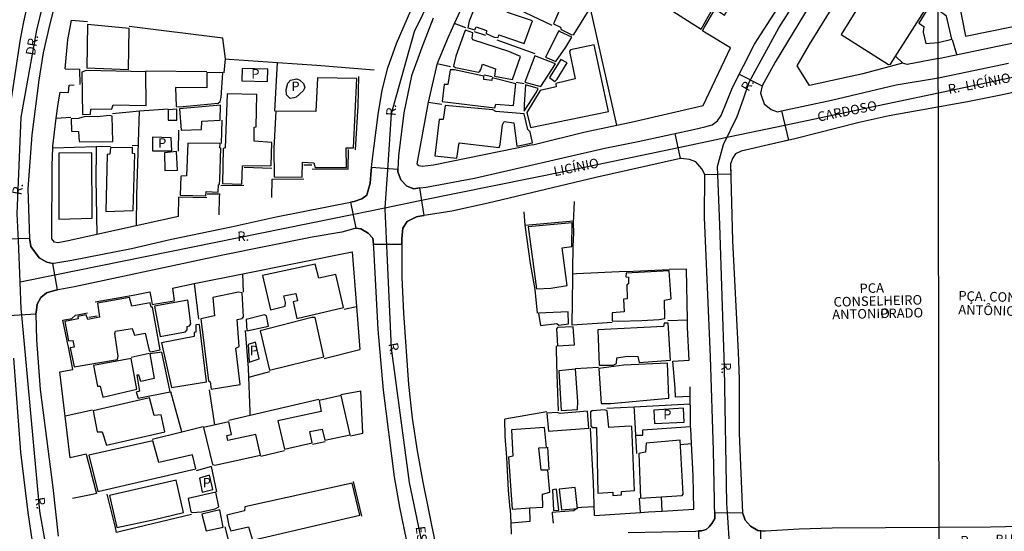
# Model space of a CAD drawing. Extents: x 183118 to 185538, y 1674283 to 1677057.
# Drawn here: x 184325 to 184584, y 1676250 to 1676384 of the extents above; entities that cross this region are included whole.
import ezdxf

# ---------------------------------------------------------------- set-up
doc = ezdxf.new("R2010")
doc.units = 0
doc.header["$MEASUREMENT"] = 0
for name, color, linetype in [('V-AREA_VERDE', 3, 'CONTINUOUS'), ('V-CRUZAMENTO', 1, 'CONTINUOUS'), ('V-EDIFICACAO', 7, 'CONTINUOUS'), ('V-EIXO_DE_LOGRADOURO', 3, 'CONTINUOUS'), ('V-LOTE', 1, 'CONTINUOUS'), ('V-NOME_DOS_LOGRADOUROS', 7, 'CONTINUOUS'), ('V-QUADRA', 2, 'CONTINUOUS'), ('V-TESTADA', 6, 'CONTINUOUS'), ('X-LIMITE_1000', 4, 'CONTINUOUS')]:
    doc.layers.add(name, color=color, linetype=linetype)

msp = doc.modelspace()

# ---------------------------------------------------------------- linework, layer by layer
at = {"layer": 'V-AREA_VERDE'}
msp.add_lwpolyline([(184596.17, 1676367.34), (184582.71, 1676364.42), (184574.02, 1676362.67), (184553.44, 1676359.03), (184545.58, 1676357.26), (184528.65, 1676352.96), (184521.76, 1676351.37), (184514.62, 1676349.73), (184513.16, 1676349.06), (184512.41, 1676347.98), (184511.78, 1676346.38), (184511.79, 1676346.19), (184512.32, 1676326.15), (184513.85, 1676296.91), (184514.04, 1676289.81), (184514.06, 1676275.61), (184514.93, 1676254.76), (184515.37, 1676253.57), (184515.66, 1676252.78), (184517.09, 1676251.24), (184518.98, 1676250.11), (184519.78, 1676250.06), (184520.97, 1676249.99), (184529.83, 1676250.51), (184538.51, 1676250.8), (184538.51, 1676250.8), (184566.52, 1676251), (184580.06, 1676251.08), (184599.73, 1676251.53)], dxfattribs=at)
at = {"layer": 'V-CRUZAMENTO', "linetype": 'Continuous'}
msp.add_lwpolyline([(184497.26, 1676354.38), (184502.12, 1676355.45), (184505.1, 1676356.11), (184506.99, 1676356.67), (184508.37, 1676357.67), (184509.36, 1676359.08), (184510.85, 1676362.75), (184512.35, 1676366.46), (184514.12, 1676369.93), (184520.09, 1676366.9), (184519.68, 1676364.95), (184519.94, 1676364.21), (184520.67, 1676362.12), (184522.46, 1676360.64), (184524.17, 1676360.06), (184525.22, 1676360.28), (184527, 1676352.58), (184521.76, 1676351.37), (184514.62, 1676349.73), (184513.16, 1676349.06), (184512.41, 1676347.98), (184511.78, 1676346.38), (184511.79, 1676346.19), (184511.86, 1676343.69), (184505.1, 1676343.51), (184504.34, 1676345.03), (184504.29, 1676345.13), (184502.7, 1676346.94), (184501.08, 1676347.55), (184498.82, 1676347.78), (184498.72, 1676347.76), (184497.26, 1676354.38)], dxfattribs=at)
for points in [[(184430.32, 1676340.06), (184428.72, 1676339.86), (184426.91, 1676340.51), (184425.29, 1676342.18), (184424.47, 1676344.3), (184424.49, 1676344.88), (184417.61, 1676345.47), (184417.54, 1676344.68), (184417.26, 1676341.36), (184416.36, 1676338.16), (184415.08, 1676337.17), (184413.03, 1676336.53), (184412.51, 1676336.43), (184412.1, 1676336.35), (184413.47, 1676329.49), (184414.78, 1676329.29), (184416.73, 1676328.21), (184417.92, 1676326.87), (184418.16, 1676325.27), (184425.53, 1676325.27), (184425.53, 1676326.69), (184425.8, 1676329.53), (184426.92, 1676331.29), (184429.45, 1676332.52), (184430.26, 1676332.65), (184431.44, 1676332.83)], [(184333.96, 1676320.22), (184332.4, 1676320.55), (184330.35, 1676321.73), (184328.23, 1676324.7), (184327.94, 1676326.46), (184327.88, 1676326.83), (184321.46, 1676326.61), (184321.48, 1676326.13), (184321.7, 1676318.33), (184322.39, 1676307.37), (184322.44, 1676306.57), (184329.55, 1676307.02), (184329.68, 1676307.96), (184329.9, 1676309.55), (184330.86, 1676311.33), (184332.32, 1676312.52), (184334.39, 1676313.16), (184334.87, 1676313.24), (184335.18, 1676313.29)], [(184519.78, 1676250.06), (184518.98, 1676250.11), (184517.09, 1676251.24), (184515.66, 1676252.78), (184515.37, 1676253.57), (184514.93, 1676254.76), (184507.67, 1676254.62), (184507.69, 1676253.22), (184506.94, 1676251.96), (184506.23, 1676251.05), (184505.42, 1676250.37), (184504.21, 1676250), (184503.39, 1676249.98), (184503.56, 1676242.98), (184505.47, 1676242.48), (184506.37, 1676241.99), (184507.63, 1676240.68), (184508.44, 1676238.9), (184508.57, 1676237.51), (184515.87, 1676237.87), (184515.76, 1676240.04), (184516.93, 1676241.93), (184518.16, 1676242.57), (184519.72, 1676242.56)]]:
    msp.add_lwpolyline(points, close=True, dxfattribs=at)
at = {"layer": 'V-EDIFICACAO'}
for points in [[(184598.78, 1676404.74), (184597.11, 1676405.81), (184588.48, 1676392.67), (184571.64, 1676389.31), (184573.49, 1676379.97), (184586, 1676382.48), (184586.56, 1676380.27), (184595.41, 1676382.12), (184596.52, 1676381.82), (184597.63, 1676382.19), (184598.18, 1676382.96), (184597.89, 1676385.29), (184607.23, 1676399.35)], [(184494.5, 1676389.31), (184494.06, 1676388.18), (184504.12, 1676381.78), (184507.19, 1676387.16), (184507.63, 1676387.16), (184510.26, 1676385.44), (184516.29, 1676396.22), (184504.34, 1676404.16), (184503.82, 1676404.12), (184494.5, 1676389.31)], [(184553.91, 1676392.06), (184553.83, 1676393.23), (184551.68, 1676394.21), (184549.81, 1676390.85), (184550.32, 1676390.3), (184548.6, 1676388.25), (184546.48, 1676389.42), (184540.85, 1676380.36), (184553.25, 1676372.46), (184553.76, 1676372.61), (184563.91, 1676388.51), (184563.16, 1676388.87), (184562.02, 1676387.27), (184561.25, 1676387.34), (184553.91, 1676392.06)], [(184446.25, 1676391.58), (184443.21, 1676383.87), (184442.88, 1676382.15), (184444.68, 1676381.6), (184445.09, 1676382.35), (184447.82, 1676381.46), (184447.71, 1676380.61), (184449.83, 1676379.7), (184450.85, 1676379.59), (184451.04, 1676380.25), (184457.64, 1676378.03), (184459.88, 1676383.98), (184453.3, 1676386.17), (184453.63, 1676387.89), (184446.25, 1676391.58)], [(184467.6, 1676391.62), (184465.88, 1676392.35), (184465.59, 1676392.2), (184464.16, 1676389.64), (184467.41, 1676387.82), (184465.4, 1676383.17), (184467.19, 1676382.26), (184467.38, 1676381.67), (184470.16, 1676380.29), (184470.67, 1676380.4), (184474.76, 1676386.83), (184474.69, 1676387.3), (184473.45, 1676388.11), (184473.37, 1676387.71), (184467.6, 1676391.62)], [(184568.47, 1676385.17), (184566.33, 1676386.79), (184564.32, 1676388.29), (184561.2, 1676383.33), (184562.5, 1676382.44), (184562.35, 1676381.02), (184563.04, 1676377.98), (184566.34, 1676378.25), (184569.91, 1676379.12), (184568.48, 1676385.16), (184568.47, 1676385.17)], [(184343.05, 1676382.99), (184342.9, 1676371.59), (184353.87, 1676371.18), (184354.02, 1676381.97), (184343.05, 1676382.99)], [(184444.16, 1676378.97), (184444.02, 1676379.37), (184444.16, 1676380.83), (184442.26, 1676381.49), (184442.08, 1676381.27), (184439.7, 1676374.66), (184439.16, 1676372.06), (184439.63, 1676371.73), (184445.66, 1676370.45), (184446.03, 1676370.71), (184446.28, 1676371.18), (184446.72, 1676372.61), (184450.12, 1676371.33), (184449.9, 1676369.43), (184454.58, 1676368.52), (184456.74, 1676374.58), (184453.6, 1676375.9), (184444.16, 1676378.97)], [(184467.12, 1676381.09), (184466.76, 1676381.33), (184463.27, 1676374.41), (184465.94, 1676373.32), (184468.58, 1676377.03), (184470.17, 1676379.71), (184467.12, 1676381.09)], [(184469.86, 1676376.3), (184469.57, 1676375.94), (184471.07, 1676368.73), (184465.99, 1676367.53), (184466.1, 1676366.65), (184461.86, 1676365.66), (184458.38, 1676359.89), (184459.3, 1676355.9), (184479.77, 1676360.18), (184476, 1676377.62), (184469.86, 1676376.3)], [(184457.83, 1676367.89), (184462.05, 1676366.67), (184465.85, 1676372.7), (184460.44, 1676374.75), (184457.83, 1676367.89)], [(184464.29, 1676369.1), (184465.68, 1676368.02), (184466.33, 1676368.63), (184468.94, 1676372.9), (184467.28, 1676373.76), (184464.29, 1676369.1)], [(184342.72, 1676370.93), (184341.62, 1676370.49), (184341.77, 1676359.32), (184343.86, 1676359.46), (184343.96, 1676360.8), (184349.45, 1676360.84), (184349.81, 1676361.93), (184358.51, 1676361.71), (184358.4, 1676370.52), (184342.72, 1676370.93)], [(184366.19, 1676366.47), (184366.3, 1676361.5), (184367.18, 1676361.35), (184377.38, 1676362.37), (184377.85, 1676362.77), (184378.18, 1676363.84), (184378.62, 1676370.31), (184374.38, 1676370.38), (184374.38, 1676366.39), (184366.19, 1676366.47)], [(184383.53, 1676368.2), (184390.31, 1676368.06), (184390.43, 1676371.27), (184383.62, 1676371.48), (184383.53, 1676368.2)], [(184439.41, 1676371.11), (184438.24, 1676371.07), (184437.62, 1676367.2), (184436.63, 1676367.2), (184436.12, 1676362.81), (184449.94, 1676361.09), (184450.27, 1676362.08), (184454.87, 1676361.76), (184455.5, 1676367.45), (184449.29, 1676369), (184449.17, 1676368.26), (184447.12, 1676368.59), (184447.05, 1676369.43), (184439.41, 1676371.11)], [(184392.51, 1676360.22), (184391.93, 1676350.53), (184392.03, 1676343), (184399.38, 1676342.89), (184399.49, 1676346.84), (184402.49, 1676346.69), (184402.82, 1676345.45), (184411.01, 1676345.41), (184410.97, 1676350.6), (184412.84, 1676350.6), (184413.75, 1676368.77), (184403.4, 1676368.95), (184402.97, 1676360.18), (184392.51, 1676360.22)], [(184396.24, 1676363.52), (184395.3, 1676364.52), (184395.24, 1676365.93), (184395.64, 1676367.61), (184396.37, 1676368.41), (184398.01, 1676368.73), (184398.8, 1676368.35), (184399.72, 1676367.53), (184400.14, 1676366.46), (184399.7, 1676365.59), (184397.85, 1676363.91), (184397.24, 1676363.76), (184396.24, 1676363.52)], [(184457.68, 1676362), (184457.63, 1676360.23), (184460.92, 1676365.21), (184461.3, 1676366.2), (184458.03, 1676367.11), (184457.68, 1676362)], [(184379.75, 1676364.75), (184379.24, 1676350.57), (184378.66, 1676350.42), (184378.51, 1676341.21), (184383.59, 1676341.1), (184383.77, 1676345.85), (184391.27, 1676345.92), (184391.45, 1676352.03), (184386.81, 1676352.32), (184386.84, 1676356.01), (184387.36, 1676356.12), (184387.54, 1676364.57), (184379.75, 1676364.75)], [(184367.21, 1676360.87), (184367.62, 1676355.21), (184372.95, 1676355.43), (184373.1, 1676357.62), (184377.92, 1676357.84), (184378, 1676361.82), (184367.21, 1676360.87)], [(184436.96, 1676361.75), (184436.41, 1676358.06), (184435.39, 1676358.02), (184434.18, 1676348.48), (184439.96, 1676347.9), (184440.62, 1676351.92), (184451.11, 1676350.67), (184451.37, 1676351.44), (184451.99, 1676356.67), (184452.43, 1676357.51), (184454.95, 1676357.15), (184455.75, 1676351.04), (184459.85, 1676351.88), (184459.26, 1676354.84), (184458.64, 1676355.43), (184457.62, 1676359.56), (184450.2, 1676360.18), (184449.43, 1676360.58), (184436.96, 1676361.75)], [(184364.25, 1676360.62), (184364.25, 1676357.84), (184366.55, 1676357.87), (184366.52, 1676360.78), (184364.25, 1676360.62)], [(184345.57, 1676358.72), (184342.43, 1676358.86), (184340.67, 1676358.28), (184338.77, 1676358.24), (184338.88, 1676354.95), (184340.71, 1676354.92), (184340.86, 1676352.28), (184347.03, 1676352.14), (184349.7, 1676352.23), (184349.59, 1676358.9), (184348.86, 1676359.08), (184345.57, 1676358.72)], [(184360.14, 1676349.84), (184365.22, 1676349.84), (184365.01, 1676353.23), (184360.17, 1676353.37), (184360.14, 1676349.84)], [(184377.85, 1676351.7), (184369.37, 1676351.81), (184369.04, 1676343.22), (184367.58, 1676343.14), (184367.36, 1676338.14), (184374.12, 1676338.03), (184374.2, 1676339.12), (184377.35, 1676338.94), (184377.44, 1676340.9), (184377.68, 1676341.05), (184377.82, 1676342.33), (184378.1, 1676350.49), (184377.81, 1676350.59), (184377.85, 1676351.7)], [(184335.52, 1676349.18), (184335.52, 1676331.85), (184344.26, 1676332.1), (184344.22, 1676349.32), (184335.52, 1676349.18)], [(184349.15, 1676350.57), (184348.97, 1676348.96), (184348.2, 1676348.81), (184347.87, 1676333.86), (184355.04, 1676334.11), (184355.52, 1676349.07), (184354.86, 1676349.14), (184354.86, 1676350.71), (184349.15, 1676350.57)], [(184363.3, 1676349.32), (184363.34, 1676344.61), (184366.66, 1676344.72), (184366.41, 1676349.65), (184363.3, 1676349.32)], [(184458.68, 1676329.84), (184460.91, 1676313.53), (184464.67, 1676313.75), (184468.91, 1676314.45), (184467.67, 1676324.35), (184470.19, 1676324.68), (184470.3, 1676330.93), (184458.68, 1676329.84)], [(184389.04, 1676317.04), (184391.12, 1676308.09), (184394.96, 1676309.04), (184395.03, 1676310.02), (184394.59, 1676311.74), (184397.77, 1676312.33), (184398.14, 1676310.39), (184397.04, 1676310.13), (184397.99, 1676305.78), (184410.24, 1676308.64), (184408.23, 1676317.34), (184403.81, 1676316.35), (184402.86, 1676320.04), (184389.04, 1676317.04)], [(184484.45, 1676317.66), (184484.38, 1676316.75), (184485, 1676316.64), (184485, 1676314.85), (184484.63, 1676314.59), (184484.67, 1676310.97), (184483.75, 1676310.83), (184483.9, 1676307.54), (184480.76, 1676307.25), (184480.79, 1676305.2), (184482.29, 1676305.05), (184488.54, 1676305.27), (184493.11, 1676305.49), (184494.61, 1676305.75), (184494.5, 1676310.61), (184496.26, 1676310.97), (184495.74, 1676318.32), (184484.45, 1676317.66)], [(184375.95, 1676311.3), (184376.39, 1676306.48), (184372.84, 1676305.67), (184374.82, 1676289.41), (184375.29, 1676289.15), (184375.55, 1676287.18), (184383.12, 1676288.49), (184381.98, 1676298), (184382.9, 1676298.47), (184382.35, 1676305.56), (184383.7, 1676305.75), (184384.03, 1676306.26), (184383.63, 1676312.55), (184382.71, 1676312.66), (184375.95, 1676311.3)], [(184343.16, 1676305.56), (184342.72, 1676306.77), (184340.53, 1676306.33), (184340.6, 1676305.67), (184337.16, 1676304.98), (184338.11, 1676299.9), (184339.25, 1676300.04), (184339.58, 1676298.29), (184338.55, 1676298.11), (184339.61, 1676293.1), (184350.95, 1676295.04), (184351.13, 1676295.88), (184350.21, 1676301.87), (184350.4, 1676302.46), (184354.78, 1676303.15), (184355.44, 1676301.43), (184358.18, 1676301.91), (184359.24, 1676297.34), (184359.57, 1676297.01), (184362.13, 1676297.56), (184360.12, 1676308.74), (184359.79, 1676308.74), (184359.54, 1676309.88), (184354.67, 1676309.04), (184354.13, 1676311.27), (184345.68, 1676309.81), (184346.19, 1676306.15), (184343.16, 1676305.56)], [(184360.63, 1676309), (184362.1, 1676301.07), (184368.82, 1676302.27), (184369.22, 1676302.82), (184369.22, 1676303.7), (184369.88, 1676303.88), (184370.17, 1676304.39), (184369.44, 1676310.57), (184360.63, 1676309)], [(184461.45, 1676307.14), (184461.93, 1676303.92), (184466.24, 1676304.43), (184466.76, 1676304.07), (184469.28, 1676304.36), (184469.2, 1676307.54), (184461.45, 1676307.14)], [(184384.72, 1676305.56), (184384.91, 1676302.57), (184390.57, 1676303.77), (184390.02, 1676306.48), (184389.55, 1676306.73), (184384.72, 1676305.56)], [(184388.42, 1676302.57), (184390.86, 1676292.18), (184405.09, 1676295.69), (184402.82, 1676306.04), (184401.98, 1676306.08), (184388.42, 1676302.57)], [(184362.46, 1676299.42), (184365.09, 1676287.65), (184374.3, 1676289.19), (184372.44, 1676304.2), (184371.54, 1676304.08), (184371.51, 1676302.23), (184371.09, 1676302.13), (184371.08, 1676301.04), (184362.46, 1676299.42)], [(184466.39, 1676303.41), (184466.13, 1676303.04), (184466.43, 1676298.62), (184470.85, 1676298.84), (184470.56, 1676303.63), (184466.39, 1676303.41)], [(184476.99, 1676302.79), (184477.36, 1676293.5), (184480.98, 1676293.54), (184481.93, 1676293.94), (184481.96, 1676295.44), (184484.7, 1676295.91), (184487.45, 1676295.84), (184487.81, 1676294.23), (184496.07, 1676294.85), (184495.42, 1676304.58), (184494.39, 1676304.54), (184494.21, 1676303.66), (184476.99, 1676302.79)], [(184385.48, 1676294.31), (184388.08, 1676295.15), (184387.19, 1676299.53), (184385.26, 1676298.99), (184385.48, 1676294.31)], [(184344.69, 1676293.46), (184345.72, 1676287.98), (184346.38, 1676288.02), (184347.07, 1676285.13), (184356.06, 1676287.25), (184354.49, 1676295.26), (184344.69, 1676293.46)], [(184359.46, 1676296.46), (184360.6, 1676290.06), (184357.05, 1676289.22), (184356.58, 1676290.87), (184356.03, 1676290.94), (184356.72, 1676286.67), (184355.88, 1676286.45), (184356.36, 1676284.87), (184364.73, 1676286.48), (184362.57, 1676296.94), (184359.46, 1676296.46)], [(184466.72, 1676292), (184467.38, 1676281.62), (184471.62, 1676281.91), (184471.76, 1676284), (184471.11, 1676292.48), (184466.72, 1676292)], [(184483.83, 1676293.5), (184477.28, 1676292.66), (184477.87, 1676283.48), (184480.32, 1676283.45), (184495.63, 1676284.84), (184495.27, 1676294.01), (184483.83, 1676293.5)], [(184344.55, 1676281.51), (184345.57, 1676275.99), (184346.92, 1676276.03), (184348.06, 1676272.55), (184363.37, 1676276.03), (184362.39, 1676280.52), (184360.56, 1676280.34), (184359.32, 1676284.91), (184344.55, 1676281.51)], [(184409.65, 1676285.53), (184403.88, 1676284.29), (184404.39, 1676281.4), (184393.06, 1676278.92), (184394.74, 1676271.49), (184402.05, 1676273.1), (184401.43, 1676276.14), (184404.68, 1676276.72), (184405.34, 1676273.83), (184411.99, 1676275.26), (184409.65, 1676285.53)], [(184479.84, 1676277.2), (184479.4, 1676281.55), (184478.86, 1676281.77), (184475.49, 1676281.51), (184475.09, 1676281.25), (184475.2, 1676277.56), (184475.53, 1676277.12), (184476.63, 1676277.12), (184477.03, 1676259.91), (184480.94, 1676260.16), (184480.94, 1676259.28), (184483.17, 1676259.5), (184483.24, 1676260.38), (184486.61, 1676260.6), (184485.95, 1676277.38), (184485.36, 1676277.49), (184479.84, 1676277.2)], [(184491.88, 1676278.25), (184499.61, 1676278.52), (184499.51, 1676282.21), (184491.68, 1676281.72), (184491.88, 1676278.25)], [(184467.12, 1676280.82), (184466.35, 1676281.11), (184463.65, 1676280.89), (184464.09, 1676276.17), (184474.62, 1676277.01), (184474.32, 1676281.47), (184467.12, 1676280.82)], [(184373.54, 1676277.16), (184375.91, 1676267.47), (184376.5, 1676267.25), (184388.45, 1676269.92), (184387.25, 1676275.33), (184379.93, 1676273.72), (184379.61, 1676275.04), (184380.89, 1676275.33), (184380.19, 1676278.62), (184373.54, 1676277.16)], [(184459.13, 1676256.02), (184462.59, 1676256.25), (184462.44, 1676259.69), (184464.42, 1676260.16), (184463.83, 1676265.94), (184462.11, 1676265.94), (184461.53, 1676271.79), (184463.54, 1676271.93), (184463.03, 1676277.2), (184454.33, 1676276.54), (184454.69, 1676269.59), (184453.56, 1676269.34), (184454.47, 1676255.7)], [(184489.68, 1676273.07), (184489.53, 1676270.65), (184487.74, 1676270.32), (184488.16, 1676258.57), (184499.11, 1676259.32), (184499.36, 1676259.65), (184498.56, 1676273.87), (184489.68, 1676273.07)], [(184343.42, 1676269.92), (184345.79, 1676260.34), (184371.49, 1676266.34), (184370.61, 1676269.96), (184361.77, 1676267.95), (184360.19, 1676273.69), (184343.42, 1676269.92)], [(184373.13, 1676260.19), (184375.93, 1676260.89), (184375.07, 1676264.61), (184372.43, 1676263.85), (184373.13, 1676260.19)], [(184350.76, 1676250.9), (184360.65, 1676252.99), (184368.29, 1676254.83), (184366.31, 1676263.35), (184348.81, 1676259.3), (184350.76, 1676250.9)], [(184384.32, 1676256.29), (184384.28, 1676255.24), (184379.66, 1676254.16), (184380.18, 1676251.46), (184380.71, 1676250.05), (184385.34, 1676251.1), (184386.33, 1676247.59), (184414.55, 1676254.13), (184412.54, 1676262.57), (184384.32, 1676256.29)], [(184465.07, 1676260.75), (184465.33, 1676255.37), (184466.79, 1676255.48), (184466.13, 1676261), (184465.07, 1676260.75)], [(184466.87, 1676261), (184467.49, 1676255.56), (184471.69, 1676255.88), (184471.03, 1676261.4), (184466.87, 1676261)], [(184369.52, 1676258.55), (184370.17, 1676255.04), (184370.5, 1676254.79), (184373.03, 1676255.01), (184376.61, 1676255.81), (184377.52, 1676256.32), (184376.75, 1676260.16), (184369.52, 1676258.55)], [(184373.1, 1676254.42), (184374.23, 1676250.04), (184378.66, 1676250.99), (184377.78, 1676255.56), (184373.1, 1676254.42)]]:
    msp.add_lwpolyline(points, close=True, dxfattribs=at)
at = {"layer": 'V-EIXO_DE_LOGRADOURO'}
for points in [[(184513.05, 1676531.64), (184511.03, 1676519.43), (184501.36, 1676501.77), (184454.27, 1676425.88), (184439.91, 1676403.82), (184428.82, 1676381.08), (184422.76, 1676359.56), (184421.76, 1676344.8), (184421.08, 1676334.86), (184421.06, 1676334.5), (184421.51, 1676324.83), (184422.76, 1676298), (184427.46, 1676262.73), (184432.21, 1676240.15)], [(184400.58, 1675946.34), (184400.38, 1675947.36), (184394.48, 1675976.56), (184394, 1675978.91), (184351.05, 1676156.34), (184348.43, 1676167.19), (184346.24, 1676176.23), (184345.91, 1676177.82), (184334.84, 1676230.98), (184330.56, 1676255.2), (184325.72, 1676307.64), (184325.66, 1676308.27), (184325.37, 1676315.4), (184324.93, 1676326.31), (184324.64, 1676333.31), (184325.66, 1676358.62), (184329.81, 1676381.48), (184335.32, 1676404.34), (184343.55, 1676425.7), (184354.9, 1676447.74), (184366.93, 1676469.65), (184381.07, 1676492.98), (184390.35, 1676508.28)], [(184511.53, 1676246.69), (184511.07, 1676253.48), (184510.82, 1676257.21), (184510.21, 1676292.89), (184509.05, 1676330.34), (184508.4, 1676345.66), (184509.99, 1676351.46), (184513.59, 1676358.83), (184515.19, 1676363.45), (184516.72, 1676367.84), (184524.48, 1676382.14), (184541.02, 1676408.15), (184566.24, 1676448.79), (184581.8, 1676473.33)], [(184325.37, 1676315.4), (184334.53, 1676317.26), (184412.55, 1676333.12), (184421.08, 1676334.86), (184430.29, 1676336.73), (184469.27, 1676344.65), (184500.22, 1676351.14), (184508.09, 1676352.8), (184511.76, 1676353.57), (184523.57, 1676356.04), (184566.36, 1676365.02), (184596.2, 1676371.33), (184602.74, 1676372.71), (184608.43, 1676373.45)]]:
    msp.add_lwpolyline(points, dxfattribs=at)
at = {"layer": 'V-LOTE'}
for points in [[(184566.35, 1676374.06), (184558.21, 1676372.5), (184556.96, 1676372.82), (184546.56, 1676370.01), (184532.58, 1676367.01), (184529.29, 1676372.17), (184532.55, 1676377.78), (184539.37, 1676388.76), (184543.1, 1676394.28), (184557.51, 1676417.32)], [(184566.35, 1676374.06), (184593.58, 1676379.78), (184598.3, 1676380.56), (184600.09, 1676381.49), (184601.14, 1676382.35), (184608.27, 1676393.13), (184610.76, 1676398.19)], [(184481.97, 1676356.53), (184475.12, 1676386.82), (184481.02, 1676396.17)], [(184439.4, 1676383.28), (184442.62, 1676390.35)], [(184465.01, 1676382.72), (184458.04, 1676386.02), (184454.05, 1676388.16)], [(184337.21, 1676371.37), (184337.93, 1676378.98), (184338.86, 1676384.12)], [(184338.86, 1676384.12), (184343.05, 1676383.76)], [(184379.25, 1676373.98), (184379.25, 1676374), (184378.55, 1676379.43), (184354.05, 1676382.45)], [(184437.8, 1676379.75), (184439.4, 1676383.28)], [(184442.39, 1676382.1), (184439.4, 1676383.28)], [(184444.52, 1676381.13), (184447.48, 1676380.16)], [(184511.79, 1676376.86), (184504.98, 1676380.98), (184504.42, 1676381.32)], [(184455.75, 1676350.51), (184433.9, 1676346.09), (184430.92, 1676345.66), (184430.01, 1676345.88), (184429.62, 1676346.37), (184432.52, 1676362.62), (184434.89, 1676372.88), (184437.8, 1676379.75)], [(184450.47, 1676378.95), (184460.43, 1676375.34)], [(184571.18, 1676375.1), (184570.1, 1676379.01)], [(184485.77, 1676357.34), (184504.67, 1676361.73), (184511.79, 1676376.86)], [(184555.07, 1676374.66), (184557.01, 1676372.81)], [(184378.96, 1676370.32), (184379.25, 1676373.98)], [(184379.25, 1676373.98), (184380.25, 1676373.91), (184392.89, 1676373.04)], [(184392.2, 1676360.22), (184392.89, 1676373.04)], [(184392.89, 1676373.04), (184403.26, 1676372.33), (184418.28, 1676371.11)], [(184438.36, 1676371.88), (184434.85, 1676372.7)], [(184337.21, 1676371.37), (184341.09, 1676371.29)], [(184358.36, 1676370.82), (184374.35, 1676370.63)], [(184447.13, 1676369.81), (184449.3, 1676369.37)], [(184338.09, 1676365.12), (184338.24, 1676367.1)], [(184338.24, 1676367.1), (184339.61, 1676367.12)], [(184455.6, 1676367.85), (184457.67, 1676367.51)], [(184335.35, 1676362.15), (184335.9, 1676365.23)], [(184335.9, 1676365.23), (184338.09, 1676365.12)], [(184334.89, 1676358.37), (184335.35, 1676362.15)], [(184436.02, 1676361.95), (184432.5, 1676362.5)], [(184349.63, 1676359.63), (184356.75, 1676360.32)], [(184355.95, 1676330.16), (184356.03, 1676338.29), (184356.75, 1676360.32)], [(184356.75, 1676360.32), (184364.21, 1676360.87)], [(184333.98, 1676351), (184334.89, 1676358.37)], [(184334.89, 1676358.37), (184338.73, 1676358.69)], [(184378.23, 1676351.78), (184378.41, 1676357.89)], [(184473.32, 1676354.69), (184481.97, 1676356.53)], [(184481.97, 1676356.53), (184485.77, 1676357.34)], [(184366.96, 1676349.71), (184367.08, 1676355.2)], [(184459.93, 1676351.43), (184460.95, 1676351.68), (184473.32, 1676354.69)], [(184333.78, 1676345.99), (184333.96, 1676350.6)], [(184333.96, 1676350.6), (184333.98, 1676351)], [(184333.96, 1676350.6), (184345.39, 1676350.95)], [(184345.39, 1676350.95), (184345.38, 1676349.88), (184345.27, 1676342.45), (184345.55, 1676327.86)], [(184345.39, 1676350.95), (184349.12, 1676351.06)], [(184354.83, 1676351.19), (184356.43, 1676351.3)], [(184337.98, 1676326.19), (184335.38, 1676325.66), (184334.43, 1676325.8), (184333.74, 1676326.67), (184333.78, 1676345.99)], [(184391.43, 1676337.58), (184391.56, 1676342.4)], [(184377.64, 1676332.98), (184377.74, 1676337.54), (184377.76, 1676338.54)], [(184366.96, 1676332.59), (184367, 1676337.67)], [(184470.63, 1676330.91), (184470.86, 1676336.48)], [(184457.96, 1676330.26), (184457.66, 1676333.78)], [(184366.96, 1676332.59), (184345.55, 1676327.86)], [(184470.63, 1676330.89), (184470.63, 1676330.91)], [(184458.01, 1676329.72), (184457.96, 1676330.26)], [(184345.55, 1676327.86), (184337.98, 1676326.19)], [(184383.83, 1676317.52), (184412.54, 1676323.32)], [(184412.54, 1676323.32), (184413.69, 1676308.91)], [(184470.42, 1676317.42), (184470.43, 1676318.43), (184470.51, 1676324.74)], [(184484.41, 1676318.12), (184471.42, 1676317.47), (184470.42, 1676317.42)], [(184500.28, 1676318.77), (184495.69, 1676318.67)], [(184500.51, 1676305.42), (184500.28, 1676318.77)], [(184371.09, 1676314.94), (184383.83, 1676317.52)], [(184383.83, 1676317.51), (184383.83, 1676317.52)], [(184383.99, 1676312.74), (184383.83, 1676317.51)], [(184480.74, 1676304.69), (184470.23, 1676304.06), (184470.41, 1676316.43), (184470.42, 1676317.42)], [(184354.02, 1676311.72), (184355.03, 1676311.92), (184359.46, 1676312.78)], [(184359.46, 1676312.78), (184359.79, 1676311.02), (184360.07, 1676309.45)], [(184365.36, 1676313.78), (184371.09, 1676314.94)], [(184365.36, 1676313.78), (184365.82, 1676310.46)], [(184371.09, 1676314.94), (184372.24, 1676305.65)], [(184461.14, 1676307.21), (184460.56, 1676313.43)], [(184410.39, 1676308.21), (184413.69, 1676308.91)], [(184413.69, 1676308.91), (184414.58, 1676297.67)], [(184495.36, 1676305.22), (184500.51, 1676305.42)], [(184500.55, 1676303.43), (184500.51, 1676305.42)], [(184385.38, 1676290.41), (184385.28, 1676292.78), (184384.5, 1676302.59)], [(184500.96, 1676294.81), (184500.55, 1676303.43)], [(184405.14, 1676295.26), (184414.58, 1676297.67)], [(184466.29, 1676292.05), (184466.27, 1676293.09), (184466.14, 1676298.57)], [(184354.5, 1676295.6), (184359.3, 1676296.66)], [(184501.19, 1676285.3), (184497.34, 1676285.12), (184497.31, 1676287.46), (184496.69, 1676294.54), (184500.96, 1676294.81)], [(184335.81, 1676291.74), (184339.24, 1676292.38)], [(184471.02, 1676292.63), (184477.21, 1676292.98)], [(184338.52, 1676269.21), (184335.81, 1676291.74)], [(184385.38, 1676290.41), (184386.41, 1676290.67), (184390.95, 1676291.82)], [(184385.78, 1676280.29), (184385.74, 1676281.35), (184385.38, 1676290.41)], [(184376.52, 1676277.82), (184375.05, 1676287.01)], [(184409.58, 1676285.85), (184414.78, 1676286.81)], [(184415.34, 1676275.7), (184414.78, 1676286.81)], [(184501.31, 1676278.26), (184501.22, 1676287.81)], [(184367.82, 1676276.06), (184364.94, 1676286.53)], [(184403.75, 1676284.53), (184385.78, 1676280.29)], [(184337.21, 1676280.26), (184344.36, 1676281.78)], [(184479.36, 1676282.19), (184486.53, 1676282.58)], [(184486.53, 1676282.58), (184501.22, 1676283.38)], [(184486.95, 1676275.15), (184486.59, 1676281.56), (184486.53, 1676282.58)], [(184385.78, 1676280.29), (184380.16, 1676278.96)], [(184463.61, 1676281.26), (184452.56, 1676279.32)], [(184453.13, 1676269.24), (184452.69, 1676274.89), (184452.56, 1676279.32)], [(184367.82, 1676276.06), (184373.39, 1676277.46)], [(184476.15, 1676254.06), (184475.9, 1676262.62), (184475.06, 1676276.99)], [(184486.95, 1676275.15), (184487.95, 1676275.17), (184488.76, 1676275.18), (184488.76, 1676276.57), (184501.35, 1676277.43)], [(184501.35, 1676277.43), (184501.31, 1676278.26)], [(184501.38, 1676276.87), (184501.35, 1676277.43)], [(184501.57, 1676272.94), (184501.38, 1676276.87)], [(184360.08, 1676274.12), (184367.82, 1676276.06)], [(184412.09, 1676274.93), (184415.34, 1676275.7)], [(184487.21, 1676270.29), (184486.95, 1676275.15)], [(184402.11, 1676272.77), (184405.4, 1676273.46)], [(184464.22, 1676266.04), (184463.89, 1676272.02)], [(184498.63, 1676272.7), (184501.57, 1676272.94)], [(184501.98, 1676264.45), (184501.57, 1676272.94)], [(184342.74, 1676270.13), (184338.52, 1676269.21)], [(184388.52, 1676269.65), (184394.79, 1676271.09)], [(184377.02, 1676260.24), (184375.64, 1676266.93), (184371.62, 1676265.78)], [(184502.22, 1676255.75), (184501.98, 1676264.45)], [(184345.4, 1676259.81), (184344.4, 1676259.59), (184339.16, 1676258.47)], [(184488.2, 1676254.84), (184487.96, 1676258.57)], [(184493.86, 1676255.21), (184493.67, 1676258.94)], [(184459.25, 1676252.52), (184459.13, 1676256.02)], [(184471.69, 1676256.18), (184472.73, 1676256.23), (184476.01, 1676256.39)], [(184370.34, 1676254.32), (184352.08, 1676249.89), (184350.7, 1676249.58)], [(184454, 1676255.72), (184454.13, 1676252.11)], [(184464.99, 1676254.92), (184465.04, 1676254.44), (184465.3, 1676252.03)], [(184476.15, 1676254.06), (184488.2, 1676254.84)], [(184488.2, 1676254.84), (184490.3, 1676254.98)], [(184490.3, 1676254.98), (184493.86, 1676255.21)], [(184493.86, 1676255.21), (184502.22, 1676255.75)], [(184380.64, 1676245.58), (184379.22, 1676251.04)], [(184454.13, 1676252.11), (184459.25, 1676252.52)], [(184454.13, 1676252.11), (184454.24, 1676249.12)]]:
    msp.add_lwpolyline(points, dxfattribs=at)
at = {"layer": 'V-QUADRA'}
for points in [[(184584.88, 1676471.39), (184566.25, 1676441.69), (184561.93, 1676434.65), (184549.87, 1676416.29), (184542.18, 1676403.92), (184523.54, 1676373.07), (184520.09, 1676366.9), (184519.68, 1676364.95), (184519.94, 1676364.21), (184520.67, 1676362.12), (184522.46, 1676360.64), (184524.17, 1676360.06), (184525.22, 1676360.28), (184538.31, 1676363.08), (184555.27, 1676367.16), (184566.35, 1676369.01), (184584.78, 1676372.86)], [(184433.81, 1676384.68), (184430.78, 1676376.97), (184430.78, 1676376.97), (184428.07, 1676369.52), (184426.07, 1676359.79), (184424.65, 1676348.48), (184424.49, 1676344.88), (184424.47, 1676344.3), (184425.29, 1676342.18), (184426.91, 1676340.51), (184428.72, 1676339.86), (184430.32, 1676340.06), (184431.95, 1676340.27), (184444.65, 1676342.67), (184478.84, 1676350.54), (184487.56, 1676352.24), (184502.12, 1676355.45), (184505.1, 1676356.11), (184506.99, 1676356.67), (184508.37, 1676357.67), (184509.36, 1676359.08), (184510.85, 1676362.75), (184512.35, 1676366.46), (184518.11, 1676377.8), (184536.02, 1676405.72)], [(184334.94, 1676390.21), (184333.06, 1676382.86), (184331.47, 1676375.57), (184330.29, 1676368.4), (184328.45, 1676354), (184327.4, 1676339.83), (184327.88, 1676326.83), (184327.88, 1676326.83), (184327.94, 1676326.46), (184328.23, 1676324.7), (184330.35, 1676321.73), (184332.4, 1676320.55), (184333.96, 1676320.22), (184334.28, 1676320.28), (184338.94, 1676321.09), (184354.6, 1676324.19), (184365.13, 1676326.64), (184380.8, 1676329.84), (184392.57, 1676332.46), (184412.51, 1676336.43), (184413.03, 1676336.53), (184415.08, 1676337.17), (184416.36, 1676338.16), (184417.26, 1676341.36), (184417.54, 1676344.68), (184417.74, 1676347.03), (184419.31, 1676359.37), (184420.43, 1676365.71), (184421.93, 1676371.62), (184424.18, 1676377.99), (184431.94, 1676396.08)], [(184322.47, 1676358.82), (184325.49, 1676379.11), (184326.37, 1676383.73), (184328.5, 1676393.13)], [(184596.17, 1676367.34), (184582.71, 1676364.42), (184574.02, 1676362.67), (184553.44, 1676359.03), (184545.58, 1676357.26), (184528.65, 1676352.96), (184521.76, 1676351.37), (184514.62, 1676349.73), (184513.16, 1676349.06), (184512.41, 1676347.98), (184511.78, 1676346.38), (184511.79, 1676346.19), (184512.32, 1676326.15), (184513.85, 1676296.91), (184514.04, 1676289.81), (184514.06, 1676275.61), (184514.93, 1676254.76), (184515.37, 1676253.57), (184515.66, 1676252.78), (184517.09, 1676251.24), (184518.98, 1676250.11), (184519.78, 1676250.06), (184520.97, 1676249.99), (184529.83, 1676250.51), (184538.51, 1676250.8), (184538.51, 1676250.8), (184566.52, 1676251), (184580.06, 1676251.08), (184599.73, 1676251.53)], [(184484.99, 1676249.54), (184502.6, 1676249.96), (184504.21, 1676250), (184505.42, 1676250.37), (184506.23, 1676251.05), (184506.94, 1676251.96), (184507.69, 1676253.21), (184507.69, 1676253.42), (184507.35, 1676271.17), (184506.55, 1676295.69), (184504.96, 1676332.32), (184505.1, 1676343.51), (184504.34, 1676345.03), (184504.29, 1676345.13), (184502.7, 1676346.94), (184501.08, 1676347.55), (184498.82, 1676347.78), (184498.72, 1676347.76), (184476.49, 1676342.82), (184448.2, 1676336.07), (184438.71, 1676333.96), (184430.26, 1676332.65), (184429.45, 1676332.52), (184426.92, 1676331.29), (184425.8, 1676329.53), (184425.53, 1676326.69), (184425.53, 1676325.37), (184425.53, 1676316.57), (184426, 1676307.16), (184427.29, 1676288.48), (184428.3, 1676279.61), (184429.62, 1676271.04), (184431.04, 1676262.81), (184434.28, 1676246.76)], [(184428.5, 1676239.26), (184425.05, 1676256.22), (184423.67, 1676264.19), (184420.76, 1676286.95), (184419.35, 1676302.86), (184418.21, 1676324.38), (184418.16, 1676325.27), (184417.92, 1676326.87), (184416.73, 1676328.21), (184414.78, 1676329.29), (184413.47, 1676329.49), (184412.6, 1676329.24), (184409.83, 1676328.44), (184402, 1676327.1), (184378.57, 1676322.45), (184339.69, 1676314.09), (184334.87, 1676313.24), (184334.39, 1676313.16), (184332.32, 1676312.52), (184330.86, 1676311.33), (184329.9, 1676309.55), (184329.68, 1676307.96), (184329.55, 1676307.02), (184329.66, 1676300.21), (184330.69, 1676287.12), (184333.98, 1676261.37), (184335.42, 1676248.66)], [(184329.79, 1676239.46), (184327.49, 1676254.82), (184325.61, 1676270.65), (184323.72, 1676295.33)]]:
    msp.add_lwpolyline(points, dxfattribs=at)
at = {"layer": 'V-TESTADA'}
for points in [[(184566.35, 1676374.06), (184558.21, 1676372.5), (184556.96, 1676372.82), (184546.56, 1676370.01), (184532.58, 1676367.01), (184529.29, 1676372.17), (184532.55, 1676377.78), (184539.37, 1676388.76), (184543.1, 1676394.28), (184557.51, 1676417.32)], [(184566.35, 1676374.06), (184593.58, 1676379.78), (184598.3, 1676380.56), (184600.09, 1676381.49), (184601.14, 1676382.35), (184608.27, 1676393.13), (184610.76, 1676398.19)], [(184439.4, 1676383.28), (184442.62, 1676390.35)], [(184504.42, 1676381.32), (184504.98, 1676382.3), (184507.42, 1676386.51)], [(184337.21, 1676371.37), (184337.93, 1676378.98), (184338.86, 1676384.12)], [(184437.8, 1676379.75), (184439.4, 1676383.28)], [(184455.75, 1676350.51), (184433.9, 1676346.09), (184430.92, 1676345.66), (184430.01, 1676345.88), (184429.62, 1676346.37), (184432.52, 1676362.62), (184434.89, 1676372.88), (184437.8, 1676379.75)], [(184485.77, 1676357.34), (184504.67, 1676361.73), (184511.79, 1676376.86)], [(184341.19, 1676367.27), (184341.09, 1676371.29)], [(184338.09, 1676365.12), (184338.24, 1676367.1)], [(184413.41, 1676350.09), (184414.11, 1676361.66), (184414.3, 1676369.31)], [(184335.35, 1676362.15), (184335.9, 1676365.23)], [(184334.89, 1676358.37), (184335.35, 1676362.15)], [(184333.98, 1676351), (184334.89, 1676358.37)], [(184473.32, 1676354.69), (184481.97, 1676356.53)], [(184481.97, 1676356.53), (184485.77, 1676357.34)], [(184459.93, 1676351.43), (184460.95, 1676351.68), (184473.32, 1676354.69)], [(184459.93, 1676351.43), (184458.95, 1676351.22), (184455.75, 1676350.51)], [(184333.78, 1676345.99), (184333.96, 1676350.6)], [(184333.96, 1676350.6), (184333.98, 1676351)], [(184402.01, 1676345.05), (184411.49, 1676344.99), (184411.57, 1676350.16)], [(184337.98, 1676326.19), (184335.38, 1676325.66), (184334.43, 1676325.8), (184333.74, 1676326.67), (184333.78, 1676345.99)], [(184384.16, 1676345.49), (184391.44, 1676345.28)], [(184399.87, 1676346.18), (184401.94, 1676346.11)], [(184391.56, 1676342.4), (184399.82, 1676342.5)], [(184374.51, 1676338.54), (184376.76, 1676338.54), (184377.76, 1676338.54)], [(184378.06, 1676340.72), (184384.08, 1676340.79)], [(184374.37, 1676337.49), (184367, 1676337.67)], [(184470.63, 1676330.91), (184470.86, 1676336.48)], [(184457.96, 1676330.26), (184457.66, 1676333.78)], [(184366.96, 1676332.59), (184345.55, 1676327.86)], [(184457.96, 1676330.26), (184470.65, 1676331.47)], [(184470.51, 1676324.74), (184470.7, 1676328.18), (184470.63, 1676330.91)], [(184470.63, 1676330.89), (184470.63, 1676330.91)], [(184458.01, 1676329.72), (184457.96, 1676330.26)], [(184460.56, 1676313.43), (184459.31, 1676320.2), (184458.01, 1676329.72)], [(184345.55, 1676327.86), (184337.98, 1676326.19)], [(184383.83, 1676317.51), (184412.54, 1676323.32)], [(184412.54, 1676323.32), (184413.69, 1676308.91)], [(184470.42, 1676317.42), (184470.43, 1676318.43), (184470.51, 1676324.74)], [(184484.41, 1676318.12), (184471.42, 1676317.47), (184470.42, 1676317.42)], [(184484.41, 1676318.12), (184495.69, 1676318.67)], [(184500.28, 1676318.77), (184495.69, 1676318.67)], [(184500.51, 1676305.42), (184500.28, 1676318.77)], [(184371.09, 1676314.94), (184383.83, 1676317.51)], [(184354.02, 1676311.72), (184355.03, 1676311.92), (184359.46, 1676312.78)], [(184365.36, 1676313.78), (184371.09, 1676314.94)], [(184461.14, 1676307.21), (184460.56, 1676313.43)], [(184345.1, 1676310.12), (184353.03, 1676311.54), (184354.02, 1676311.72)], [(184360.07, 1676309.45), (184360.97, 1676309.61), (184365.82, 1676310.46)], [(184413.69, 1676308.91), (184414.58, 1676297.67)], [(184339.24, 1676292.38), (184338.05, 1676298.36), (184337.8, 1676299.36), (184337.61, 1676300.36), (184336.64, 1676305.37), (184338.93, 1676305.81), (184339.93, 1676306.69), (184340.93, 1676306.86), (184343.04, 1676307.23)], [(184343.46, 1676306.1), (184345.62, 1676306.51)], [(184500.55, 1676303.43), (184500.51, 1676305.42)], [(184500.96, 1676294.81), (184500.55, 1676303.43)], [(184466.29, 1676292.05), (184466.27, 1676293.09), (184466.14, 1676298.57)], [(184466.65, 1676281.53), (184466.32, 1676291.09), (184466.29, 1676292.05)], [(184338.52, 1676269.21), (184335.81, 1676291.74)], [(184415.34, 1676275.7), (184414.78, 1676286.81)], [(184501.31, 1676278.26), (184501.22, 1676287.81)], [(184453.13, 1676269.24), (184452.69, 1676274.89), (184452.56, 1676279.32)], [(184501.35, 1676277.43), (184501.31, 1676278.26)], [(184501.38, 1676276.87), (184501.35, 1676277.43)], [(184501.57, 1676272.94), (184501.38, 1676276.87)], [(184501.98, 1676264.45), (184501.57, 1676272.94)], [(184342.74, 1676270.13), (184345.14, 1676260.81), (184345.4, 1676259.81)], [(184454, 1676255.72), (184453.51, 1676260.71), (184453.13, 1676269.24)], [(184502.22, 1676255.75), (184501.98, 1676264.45)], [(184415.04, 1676253.87), (184412.85, 1676262.97)], [(184350.7, 1676249.58), (184350.3, 1676251.24), (184348.25, 1676259.69)], [(184464.99, 1676254.92), (184465.93, 1676254.99), (184470.73, 1676255.35), (184471.69, 1676256.18)], [(184471.69, 1676256.18), (184472.73, 1676256.23), (184476.01, 1676256.39)], [(184454, 1676255.72), (184454.13, 1676252.11)], [(184476.15, 1676254.06), (184488.2, 1676254.84)], [(184488.2, 1676254.84), (184490.3, 1676254.98)], [(184490.3, 1676254.98), (184493.86, 1676255.21)], [(184493.86, 1676255.21), (184502.22, 1676255.75)], [(184454.13, 1676252.11), (184459.25, 1676252.52)], [(184454.13, 1676252.11), (184454.24, 1676249.12)]]:
    msp.add_lwpolyline(points, dxfattribs=at)
at = {"layer": 'X-LIMITE_1000', "linetype": 'Continuous'}
msp.add_line((184569.27, 1674284.69), (184565.4, 1677056.08), dxfattribs=at)

# ---------------------------------------------------------------- texts
at = {"layer": 'V-NOME_DOS_LOGRADOUROS'}
for s, rotation, p in [('DR.', 80.4741, (184329.28, 1676374.71)), ('R.  LICÍNIO  CARDOSO', 10.933, (184569.14, 1676364.71)), ('R.', 59.4625, (184516.53, 1676365.23)), ('R.', 85.9144, (184423.89, 1676358.91)), ('CARDOSO', 11.3664, (184534.88, 1676357.47)), ('LICÍNIO', 11.3664, (184465.65, 1676343.13)), ('R.', 80.4741, (184325.71, 1676338.05)), ('R.', 1.7899, (184382.42, 1676326.11)), ('PCA', 1.4502, (184545.7, 1676312.44)), ('PÇA. CONSELHEIRO', 358.3179, (184571.56, 1676310.53)), ('CONSELHEIRO', 1.4502, (184538.89, 1676308.88)), ('ANTONIO', 1.4502, (184538.54, 1676305.57)), ('PRADO', 1.4502, (184551.12, 1676305.81)), ('ANTÔNIO PRADO', 358.3179, (184571.56, 1676306.9)), ('R.', 281.3099, (184422.01, 1676299.16)), ('R.', 270, (184509.44, 1676294.3)), ('R.', 279.0579, (184329.28, 1676258.65)), ('ESTÁCIO', 278.4533, (184429.15, 1676251.05)), ('R.        BUTANTÃ', 1.8788, (184572.17, 1676246.15))]:
    msp.add_text(s, height=2.5, rotation=rotation, dxfattribs=at).set_placement(p)
for p in [(184386.05, 1676368.78), (184396.57, 1676365.51), (184361.6, 1676350.61), (184385.64, 1676296.12), (184494.15, 1676279.33), (184373.31, 1676261.4)]:
    msp.add_text('P', height=2.5, dxfattribs=at).set_placement(p)

doc.saveas('drawing.dxf')
